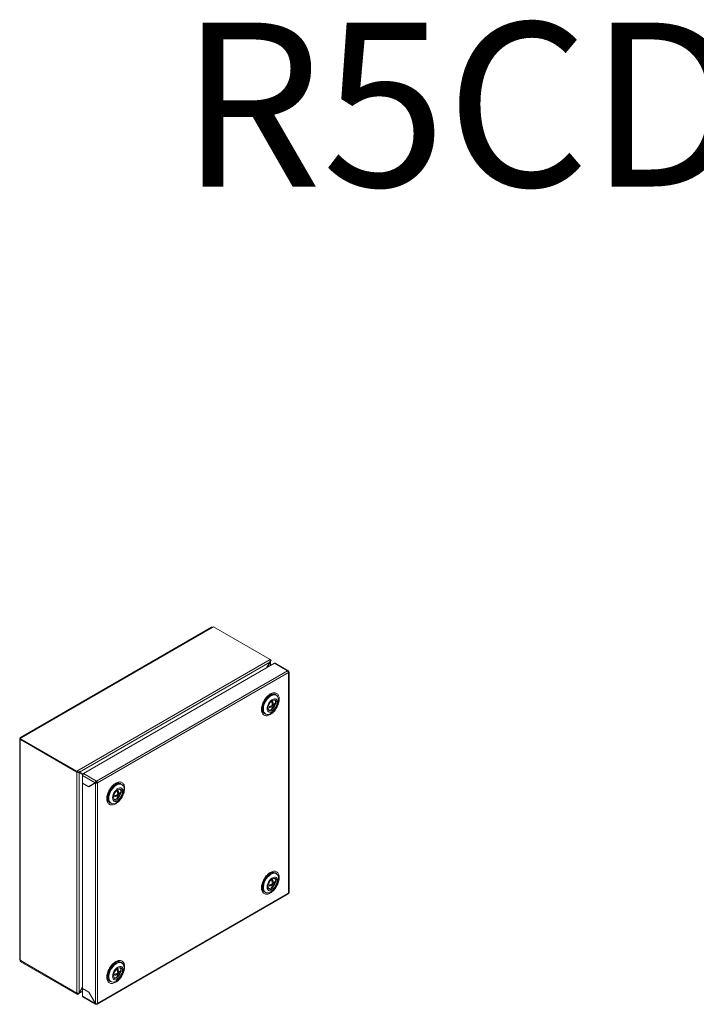
# Model space of a CAD drawing. Units: millimetres. Extents: x -108 to 2617, y -295 to 1194.
# Drawn here: x 8 to 503, y 473 to 1194 of the extents above; entities that cross this region are included whole.
import ezdxf

# ---------------------------------------------------------------- set-up
doc = ezdxf.new("R2010")
doc.units = ezdxf.units.MM
doc.styles.get("Standard").update_dxf_attribs({"font": 'arial.ttf'})

msp = doc.modelspace()

# ---------------------------------------------------------------- linework, layer by layer
at = {"color": 7, "linetype": 'Continuous', "lineweight": 15}
for p, q in [((148.07, 749.13), (8.2, 668.39)), ((8.75, 668.34), (148.62, 749.08)), ((148.76, 749), (148.62, 749.08)), ((149.53, 749.45), (148.76, 749)), ((191, 725.51), (149.53, 749.45)), ((49.58, 643.87), (191, 725.51)), ((51.46, 643.16), (190.68, 723.53)), ((194.19, 722.77), (54.32, 642.03)), ((188.4, 719.43), (190.68, 723.53)), ((191, 723.74), (188.77, 719.65)), ((190.6, 724.11), (191.66, 724.72)), ((190.64, 723.96), (191, 723.74)), ((191.3, 724.11), (190.73, 724.18)), ((191.33, 721.12), (191.33, 724.24)), ((194.19, 722.77), (203.66, 717.3)), ((204.18, 717.38), (194.74, 722.83)), ((203.66, 717.3), (63.8, 636.56)), ((64.57, 635.21), (204.44, 715.96)), ((204.18, 716.78), (204.37, 716.9)), ((204.37, 716.9), (204.18, 716.78)), ((204.21, 716.72), (204.44, 716.85)), ((204.44, 716.04), (204.44, 716.04)), ((204.44, 716.04), (204.44, 715.96)), ((204.44, 715.96), (204.44, 554.45)), ((204.76, 554.85), (204.76, 716.45)), ((195.52, 699.36), (195.16, 699.57)), ((185.78, 692.1), (185.65, 690)), ((190.8, 698.91), (189.04, 697.75)), ((192.16, 691.78), (192.51, 692.39)), ((192.38, 693.44), (192.23, 693.48)), ((192.27, 693.32), (192.74, 693.24)), ((192.38, 695.39), (192.38, 694.94)), ((192.38, 693.44), (192.38, 694.94)), ((192.38, 693.44), (193.36, 692.88)), ((192.38, 693.44), (192.74, 693.24)), ((192.74, 692.26), (192.38, 691.65)), ((192.74, 692.26), (192.5, 692.43)), ((192.74, 693.24), (193.71, 692.67)), ((192.74, 692.26), (193.58, 692.75)), ((192.74, 692.26), (193.71, 691.69)), ((193.36, 692.88), (193.71, 692.67)), ((194.06, 693), (194.58, 692.7)), ((185.01, 689.44), (185, 689.66)), ((187.27, 685.89), (187.62, 685.69)), ((190.38, 690.9), (191.18, 691.36)), ((191.12, 691.43), (191.18, 691.36)), ((191.18, 691.36), (192.16, 690.8)), ((191.54, 691.16), (191.27, 691.47)), ((192.12, 691.76), (192.38, 691.65)), ((192.51, 690.6), (192.16, 690.8)), ((192.38, 691.65), (193.36, 691.09)), ((192.38, 690.67), (192.38, 691.65)), ((192.38, 690.14), (192.38, 689.19)), ((193.71, 691.69), (193.36, 691.09)), ((7.65, 667.32), (7.65, 506.05)), ((7.98, 667.77), (7.98, 667.89)), ((8.11, 667.69), (7.98, 667.77)), ((7.98, 505.6), (7.98, 666.87)), ((8.71, 666.44), (7.98, 666.87)), ((8.89, 668.26), (8.11, 667.81)), ((8.11, 667.81), (8.11, 666.99)), ((8.11, 667.81), (49.58, 643.87)), ((8.11, 666.99), (49.58, 643.05)), ((49.58, 643.05), (8.71, 666.65)), ((8.71, 666.65), (8.71, 666.44)), ((8.75, 668.34), (8.89, 668.26)), ((49.58, 481.38), (49.58, 643.05)), ((50.24, 643.08), (49.64, 642.98)), ((50.24, 643.08), (51.3, 643.69)), ((50.6, 642.88), (50.47, 643.21)), ((50.62, 643.3), (51.14, 643)), ((50.91, 643.46), (53.86, 641.58)), ((50.92, 643.47), (51.46, 643.16)), ((51.14, 481.43), (51.14, 643)), ((53.68, 641.28), (51.14, 643)), ((51.46, 643.16), (53.88, 641.61)), ((52.62, 642.11), (52.53, 642.06)), ((52.62, 642.37), (52.62, 642.11)), ((52.62, 642.11), (53.58, 641.56)), ((53.58, 641.56), (53.41, 641.46)), ((53.58, 641.76), (53.58, 641.56)), ((63.8, 636.56), (54.32, 642.03)), ((53.54, 640.68), (62.95, 635.25)), ((53.54, 640.68), (53.54, 635.13)), ((53.54, 635.13), (58.14, 632.48)), ((53.54, 635.05), (53.61, 635.09)), ((53.54, 635.05), (53.54, 484.81)), ((58.14, 632.4), (53.54, 635.05)), ((58.14, 632.48), (62.95, 635.25)), ((63.02, 635.21), (58.14, 632.4)), ((63.65, 635.66), (58.85, 632.89)), ((62.8, 635.09), (62.72, 635.13)), ((62.95, 635.25), (63.65, 635.66)), ((63.73, 635.62), (63.02, 635.21)), ((63.02, 635.21), (63.02, 473.7)), ((63.31, 635.46), (63.38, 635.42)), ((63.8, 636.56), (63.8, 635.74)), ((63.87, 635.7), (64.57, 635.3)), ((64.57, 635.21), (64.57, 635.3)), ((64.57, 635.3), (64.57, 635.3)), ((64.57, 473.7), (64.57, 635.21)), ((58.14, 632.48), (58.85, 632.89)), ((58.78, 632.85), (58.85, 632.8)), ((77.66, 633.6), (75.9, 632.43)), ((79.25, 628.13), (79.09, 628.16)), ((79.13, 628.01), (79.6, 627.92)), ((79.25, 630.07), (79.25, 629.63)), ((79.25, 628.13), (79.25, 629.63)), ((79.25, 628.13), (80.22, 627.56)), ((79.25, 628.13), (79.6, 627.92)), ((79.6, 626.94), (79.36, 627.12)), ((79.6, 627.92), (80.57, 627.36)), ((79.6, 626.94), (80.45, 627.43)), ((80.22, 627.56), (80.57, 627.36)), ((80.92, 627.68), (81.44, 627.38)), ((82.38, 634.05), (82.03, 634.25)), ((71.57, 622.3), (71.57, 625.35)), ((71.87, 624.13), (71.87, 624.35)), ((72.65, 626.79), (72.51, 624.69)), ((74.13, 620.58), (74.49, 620.37)), ((77.25, 625.59), (78.05, 626.05)), ((77.98, 626.12), (78.05, 626.05)), ((78.05, 626.05), (79.02, 625.49)), ((78.4, 625.85), (78.13, 626.16)), ((78.98, 626.45), (79.25, 626.34)), ((79.02, 626.47), (79.37, 627.07)), ((79.37, 625.28), (79.02, 625.49)), ((79.6, 626.94), (79.25, 626.34)), ((79.25, 626.34), (80.22, 625.77)), ((79.25, 625.36), (79.25, 626.34)), ((79.25, 624.83), (79.25, 623.88)), ((79.6, 626.94), (80.57, 626.38)), ((80.57, 626.38), (80.22, 625.77)), ((190.8, 568.27), (189.04, 567.1)), ((192.38, 562.79), (192.23, 562.83)), ((192.27, 562.68), (192.74, 562.59)), ((192.38, 564.3), (192.38, 564.74)), ((192.38, 562.79), (192.38, 564.3)), ((192.38, 562.79), (193.36, 562.23)), ((192.38, 562.79), (192.74, 562.59)), ((192.74, 562.59), (193.71, 562.03)), ((193.36, 562.23), (193.71, 562.03)), ((194.06, 562.35), (194.58, 562.05)), ((194.91, 563.42), (194.85, 562.7)), ((195.52, 568.71), (195.16, 568.92)), ((185.78, 561.46), (185.65, 559.35)), ((187.27, 555.24), (187.62, 555.04)), ((190.38, 560.25), (191.18, 560.71)), ((191.12, 560.79), (191.18, 560.71)), ((191.18, 560.71), (192.16, 560.15)), ((191.54, 560.51), (191.27, 560.83)), ((192.51, 558.64), (191.89, 558.21)), ((192.12, 561.12), (192.38, 561)), ((192.16, 561.13), (192.51, 561.74)), ((192.51, 559.95), (192.16, 560.15)), ((192.74, 561.61), (192.38, 561)), ((192.38, 561), (193.36, 560.44)), ((192.38, 560.02), (192.38, 561)), ((192.38, 559.5), (192.38, 558.54)), ((192.74, 561.61), (192.5, 561.79)), ((192.74, 561.61), (193.58, 562.1)), ((192.74, 561.61), (193.71, 561.05)), ((193.71, 561.05), (193.36, 560.44)), ((64.35, 473.2), (204.21, 553.94)), ((204.44, 554.45), (64.57, 473.7)), ((204.44, 554.45), (204.44, 554.36)), ((204.44, 554.37), (204.44, 554.36)), ((7.98, 505.6), (8.71, 505.17)), ((8.11, 505.32), (8.29, 505.42)), ((8.11, 504.5), (8.11, 505.32)), ((49.58, 481.38), (8.11, 505.32)), ((8.71, 505.17), (8.71, 504.97)), ((8.71, 504.97), (49.58, 481.38)), ((49.58, 480.56), (8.11, 504.5)), ((77.66, 502.95), (75.9, 501.79)), ((79.25, 497.48), (79.09, 497.52)), ((79.13, 497.36), (79.6, 497.28)), ((79.25, 498.98), (79.25, 499.43)), ((79.25, 497.48), (79.25, 498.98)), ((79.25, 497.48), (80.22, 496.92)), ((79.25, 497.48), (79.6, 497.28)), ((81.77, 498.11), (81.71, 497.38)), ((82.38, 503.4), (82.03, 503.61)), ((72.65, 496.14), (72.51, 494.04)), ((77.25, 494.94), (78.05, 495.4)), ((77.98, 495.47), (78.05, 495.4)), ((78.05, 495.4), (79.02, 494.84)), ((78.4, 495.2), (78.13, 495.51)), ((79.37, 493.32), (78.75, 492.9)), ((78.98, 495.8), (79.25, 495.69)), ((79.02, 495.82), (79.37, 496.43)), ((79.37, 494.64), (79.02, 494.84)), ((79.6, 496.3), (79.25, 495.69)), ((79.25, 495.69), (80.22, 495.13)), ((79.25, 494.71), (79.25, 495.69)), ((79.25, 494.18), (79.25, 493.23)), ((79.6, 496.3), (79.36, 496.47)), ((79.6, 497.28), (80.57, 496.71)), ((79.6, 496.3), (80.45, 496.79)), ((79.6, 496.3), (80.57, 495.73)), ((80.22, 496.92), (80.57, 496.71)), ((80.57, 495.73), (80.22, 495.13)), ((80.92, 497.04), (81.44, 496.74)), ((51.14, 481.43), (53.54, 485.83)), ((53.54, 485.38), (51.46, 481.64)), ((53.54, 484.81), (58.14, 482.15)), ((53.54, 484.72), (53.61, 484.77)), ((53.54, 484.72), (53.54, 479.17)), ((58.14, 482.07), (53.54, 484.72)), ((74.13, 489.93), (74.49, 489.73)), ((50.24, 480.6), (49.64, 481.38)), ((50.13, 480.51), (53.54, 482.47)), ((51.3, 481.21), (50.24, 480.6)), ((51.3, 481.21), (51.13, 481.42)), ((51.31, 481.73), (51.46, 481.64)), ((62.95, 473.74), (53.54, 479.17)), ((53.77, 478.67), (63.21, 473.22)), ((58.14, 482.15), (63.02, 473.7)), ((58.17, 482.09), (58.14, 482.07)), ((62.95, 473.74), (58.14, 482.07)), ((62.98, 473.76), (62.95, 473.74)), ((63.8, 473.25), (63.8, 473.48)), ((64.57, 473.62), (64.57, 473.7))]:
    msp.add_line(p, q, dxfattribs=at)
at = {"color": 8, "linetype": 'Continuous', "lineweight": 15}
for p, q in [((191, 723.74), (191, 720.94)), ((53.54, 482.85), (51.46, 481.64))]:
    msp.add_line(p, q, dxfattribs=at)
at = {"color": 7, "linetype": 'Continuous', "lineweight": 15, "flags": 128}
for points in [[(187.27, 685.89), (186.98, 686.08), (186.34, 686.78), (185.89, 687.72), (185.66, 688.87), (185.66, 690.17), (185.89, 691.58), (186.34, 693.04), (186.98, 694.48), (187.8, 695.85), (188.76, 697.1), (189.82, 698.16), (190.93, 699), (192.06, 699.59), (193.16, 699.89), (194.17, 699.9), (195.06, 699.62), (195.16, 699.57)], [(185.99, 689.3), (186.1, 690.66), (186.44, 692.1), (186.99, 693.56), (187.72, 694.98), (188.62, 696.29), (189.63, 697.45), (190.73, 698.41), (191.85, 699.13), (192.97, 699.57), (194.03, 699.73), (194.99, 699.59), (195.81, 699.17), (196.45, 698.47), (196.9, 697.53), (197.12, 696.38), (197.12, 695.08), (196.9, 693.67), (196.45, 692.21), (195.81, 690.77), (194.99, 689.4), (194.03, 688.15), (192.97, 687.09), (191.85, 686.25), (190.73, 685.66), (189.63, 685.36), (188.62, 685.35), (187.72, 685.63), (186.99, 686.2), (186.44, 687.02), (186.1, 688.07), (185.99, 689.3)], [(188.77, 689.64), (188.88, 690.78), (189.22, 691.99), (189.75, 693.19), (190.45, 694.32), (191.29, 695.3), (192.2, 696.08), (193.14, 696.63), (194.05, 696.89), (194.88, 696.87), (195.58, 696.56), (196.12, 695.97), (196.45, 695.15), (196.56, 694.14), (196.45, 693), (196.12, 691.79), (195.58, 690.59), (194.88, 689.47), (194.05, 688.48), (193.14, 687.7), (192.2, 687.15), (191.29, 686.89), (190.45, 686.91), (189.75, 687.22), (189.22, 687.81), (188.88, 688.63), (188.77, 689.64)], [(195.85, 693.73), (195.74, 692.71), (195.42, 691.64), (194.92, 690.59), (194.26, 689.63), (193.49, 688.82), (192.67, 688.22), (191.84, 687.87), (191.08, 687.79), (190.42, 687.99), (189.91, 688.46), (189.59, 689.17), (189.48, 690.05), (189.59, 691.07), (189.91, 692.14), (190.42, 693.19), (191.08, 694.15), (191.84, 694.96), (192.67, 695.57), (193.49, 695.92), (194.26, 695.99), (194.92, 695.79), (195.42, 695.32), (195.74, 694.62), (195.85, 693.73)], [(74.13, 620.58), (73.84, 620.77), (73.2, 621.47), (72.75, 622.41), (72.53, 623.56), (72.53, 624.86), (72.75, 626.27), (73.2, 627.73), (73.84, 629.17), (74.66, 630.54), (75.62, 631.78), (76.68, 632.85), (77.8, 633.69), (78.93, 634.28), (80.02, 634.58), (81.03, 634.59), (81.93, 634.31), (82.03, 634.25)], [(72.85, 623.99), (72.96, 625.35), (73.3, 626.79), (73.85, 628.25), (74.59, 629.66), (75.48, 630.98), (76.49, 632.14), (77.59, 633.1), (78.72, 633.81), (79.83, 634.26), (80.89, 634.42), (81.85, 634.28), (82.67, 633.86), (83.31, 633.16), (83.76, 632.22), (83.99, 631.07), (83.99, 629.76), (83.76, 628.36), (83.31, 626.9), (82.67, 625.46), (81.85, 624.09), (80.89, 622.84), (79.83, 621.78), (78.72, 620.94), (77.59, 620.35), (76.49, 620.05), (75.48, 620.03), (74.59, 620.32), (73.85, 620.88), (73.3, 621.71), (72.96, 622.76), (72.85, 623.99)], [(75.63, 624.33), (75.75, 625.47), (76.08, 626.68), (76.61, 627.88), (77.32, 629), (78.15, 629.99), (79.06, 630.77), (80, 631.31), (80.91, 631.58), (81.74, 631.56), (82.45, 631.24), (82.98, 630.66), (83.31, 629.84), (83.42, 628.83), (83.31, 627.68), (82.98, 626.48), (82.45, 625.28), (81.74, 624.15), (80.91, 623.17), (80, 622.38), (79.06, 621.84), (78.15, 621.58), (77.32, 621.6), (76.61, 621.91), (76.08, 622.5), (75.75, 623.32), (75.63, 624.33)], [(82.71, 628.42), (82.6, 627.4), (82.29, 626.33), (81.78, 625.28), (81.12, 624.31), (80.35, 623.5), (79.53, 622.9), (78.71, 622.55), (77.94, 622.48), (77.28, 622.68), (76.77, 623.15), (76.46, 623.85), (76.35, 624.74), (76.46, 625.75), (76.77, 626.82), (77.28, 627.88), (77.94, 628.84), (78.71, 629.65), (79.53, 630.25), (80.35, 630.6), (81.12, 630.68), (81.78, 630.48), (82.29, 630.01), (82.6, 629.3), (82.71, 628.42)], [(185.63, 558.86), (185.75, 560.22), (186.09, 561.66), (186.63, 563.12), (187.37, 564.53), (188.26, 565.85), (189.28, 567.01), (190.37, 567.97), (191.5, 568.68), (192.62, 569.13), (193.68, 569.29), (194.63, 569.15), (195.16, 568.92)], [(197.15, 565.1), (197.04, 563.74), (196.7, 562.3), (196.15, 560.84), (195.42, 559.42), (194.52, 558.11), (193.51, 556.95), (192.42, 555.99), (191.29, 555.28), (190.17, 554.83), (189.11, 554.67), (188.15, 554.81), (187.33, 555.23), (186.69, 555.93), (186.24, 556.87), (186.02, 558.02), (186.02, 559.32), (186.24, 560.73), (186.69, 562.19), (187.33, 563.63), (188.15, 565), (189.11, 566.25), (190.17, 567.31), (191.29, 568.15), (192.42, 568.74), (193.51, 569.04), (194.52, 569.05), (195.42, 568.77), (196.15, 568.21), (196.7, 567.38), (197.04, 566.33), (197.15, 565.1)], [(196.56, 563.49), (196.45, 562.35), (196.12, 561.14), (195.58, 559.94), (194.88, 558.82), (194.05, 557.84), (193.14, 557.05), (192.2, 556.51), (191.29, 556.24), (190.45, 556.27), (189.75, 556.58), (189.22, 557.16), (188.88, 557.98), (188.77, 559), (188.88, 560.14), (189.22, 561.34), (189.75, 562.54), (190.45, 563.67), (191.29, 564.65), (192.2, 565.44), (193.14, 565.98), (194.05, 566.25), (194.88, 566.22), (195.58, 565.91), (196.12, 565.33), (196.45, 564.5), (196.56, 563.49)], [(189.48, 559.41), (189.59, 560.42), (189.91, 561.49), (190.42, 562.54), (191.08, 563.51), (191.84, 564.32), (192.67, 564.92), (193.49, 565.27), (194.26, 565.34), (194.92, 565.14), (195.42, 564.67), (195.74, 563.97), (195.85, 563.08), (195.74, 562.07), (195.42, 561), (194.92, 559.94), (194.26, 558.98), (193.49, 558.17), (192.67, 557.57), (191.84, 557.22), (191.08, 557.14), (190.42, 557.35), (189.91, 557.82), (189.59, 558.52), (189.48, 559.41)], [(190.76, 568.99), (190.76, 568.99), (191.39, 569.32)], [(72.5, 493.55), (72.61, 494.91), (72.95, 496.35), (73.5, 497.81), (74.23, 499.22), (75.13, 500.53), (76.14, 501.69), (77.23, 502.65), (78.36, 503.37), (79.48, 503.82), (80.54, 503.98), (81.5, 503.84), (82.03, 503.61)], [(84.02, 499.79), (83.9, 498.42), (83.56, 496.98), (83.02, 495.53), (82.28, 494.11), (81.39, 492.8), (80.37, 491.64), (79.28, 490.68), (78.15, 489.96), (77.03, 489.52), (75.97, 489.36), (75.02, 489.49), (74.2, 489.92), (73.55, 490.62), (73.11, 491.56), (72.88, 492.71), (72.88, 494.01), (73.11, 495.42), (73.55, 496.88), (74.2, 498.32), (75.02, 499.69), (75.97, 500.93), (77.03, 502), (78.15, 502.84), (79.28, 503.42), (80.37, 503.73), (81.39, 503.74), (82.28, 503.46), (83.02, 502.89), (83.56, 502.07), (83.9, 501.02), (84.02, 499.79)], [(83.42, 498.18), (83.31, 497.04), (82.98, 495.83), (82.45, 494.63), (81.74, 493.51), (80.91, 492.52), (80, 491.74), (79.06, 491.2), (78.15, 490.93), (77.32, 490.95), (76.61, 491.27), (76.08, 491.85), (75.75, 492.67), (75.63, 493.68), (75.75, 494.82), (76.08, 496.03), (76.61, 497.23), (77.32, 498.36), (78.15, 499.34), (79.06, 500.13), (80, 500.67), (80.91, 500.93), (81.74, 500.91), (82.45, 500.6), (82.98, 500.01), (83.31, 499.19), (83.42, 498.18)], [(76.35, 494.09), (76.46, 495.11), (76.77, 496.18), (77.28, 497.23), (77.94, 498.2), (78.71, 499.01), (79.53, 499.61), (80.35, 499.96), (81.12, 500.03), (81.78, 499.83), (82.29, 499.36), (82.6, 498.66), (82.71, 497.77), (82.6, 496.75), (82.29, 495.69), (81.78, 494.63), (81.12, 493.67), (80.35, 492.86), (79.53, 492.26), (78.71, 491.91), (77.94, 491.83), (77.28, 492.03), (76.77, 492.5), (76.46, 493.21), (76.35, 494.09)], [(77.63, 503.68), (77.63, 503.68), (78.26, 504.01)], [(64.57, 473.62), (64.54, 473.47), (64.49, 473.35), (64.42, 473.25), (64.32, 473.19), (64.21, 473.15), (64.08, 473.15), (63.94, 473.19), (63.8, 473.25)]]:
    msp.add_lwpolyline(points, dxfattribs=at)
at = {"color": 7, "linetype": 'Continuous', "lineweight": 15}
for centre, radius, start, end in [((148.3, 748.63), 0.553, 54.38342, 114.30597), ((190.1, 724.1), 1.67, 21.76758, 57.46263), ((190.93, 724.24), 0.394, 339.7404, 36.85453), ((194.51, 722.32), 0.553, 65.69498, 125.61595), ((202.74, 715.87), 1.71, 5.82041, 57.19246), ((203.33, 715.96), 1.11, 0.04846, 4.36619), ((193.49, 691.42), 7.74, 125.08177, 174.92357), ((193.22, 692.57), 2.51, 109.35641, 122.41495), ((191.48, 695.48), 3.59, 308.37969, 329.70287), ((191.48, 694.51), 3.59, 308.37969, 329.70287), ((192.33, 694.03), 2.61, 344.98932, 49.42467), ((191.81, 693.19), 2.81, 349.97597, 10.02403), ((190.69, 690.9), 2.43, 247.84207, 317.78225), ((193.19, 690.79), 2.81, 169.97595, 190.02405), ((188.8, 700.13), 9, 280.37348, 291.89462), ((188.8, 699.15), 9, 280.37348, 291.89462), ((8.15, 667.32), 0.48, 110.78368, 249.21599), ((8.45, 667.96), 0.48, 50.79731, 189.21378), ((48.68, 642.46), 1.67, 21.76758, 57.46263), ((49.5, 642.92), 0.152, 21.76637, 57.46384), ((50.36, 644.6), 1.74, 248.00694, 277.87675), ((55.23, 640.61), 1.69, 122.60594, 177.39406), ((62.87, 635.12), 1.71, 5.82041, 57.19246), ((63.72, 635.62), 0.15, 26.82126, 57.55852), ((80.35, 626.1), 7.74, 125.08174, 174.92366), ((80.08, 627.26), 2.51, 109.35614, 122.41513), ((78.35, 630.17), 3.59, 308.37958, 329.70281), ((78.35, 629.19), 3.59, 308.37958, 329.70281), ((79.19, 628.72), 2.61, 344.99041, 49.42357), ((78.67, 627.87), 2.81, 349.97597, 10.02403), ((77.56, 625.59), 2.43, 247.8412, 317.78312), ((80.06, 625.47), 2.81, 169.97595, 190.02405), ((75.67, 634.82), 9, 280.37346, 291.89455), ((75.67, 633.84), 9, 280.37346, 291.89455), ((193.5, 560.77), 7.74, 125.11429, 174.891), ((193.22, 561.93), 2.51, 109.35637, 122.41608), ((191.48, 564.84), 3.59, 308.37969, 329.70287), ((192.8, 563.64), 2.12, 354.06697, 54.62107), ((191.81, 562.54), 2.81, 349.97595, 10.02405), ((189.56, 558.46), 3.95, 174.20162, 234.48625), ((190.64, 559.78), 1.97, 243.88958, 301.61983), ((193.19, 560.14), 2.81, 169.97597, 190.02403), ((188.8, 569.48), 9, 280.37348, 291.89462), ((188.8, 568.5), 9, 280.37348, 291.89462), ((191.48, 563.86), 3.59, 308.37969, 329.70287), ((203.93, 554.36), 0.51, 304.04186, 0.10895), ((203.47, 554.44), 0.968, 355.3257, 0.05425), ((8.2, 506.1), 0.553, 185.69485, 245.6248), ((80.36, 495.45), 7.74, 125.11432, 174.89103), ((80.08, 496.61), 2.51, 109.35611, 122.41626), ((78.35, 499.53), 3.59, 308.37958, 329.70281), ((79.66, 498.33), 2.12, 354.0672, 54.62052), ((78.67, 497.23), 2.81, 349.97595, 10.02405), ((76.43, 493.15), 3.95, 174.20151, 234.48619), ((77.51, 494.46), 1.97, 243.88958, 301.61966), ((80.06, 494.83), 2.81, 169.97597, 190.02403), ((75.67, 504.17), 9, 280.37346, 291.89455), ((75.67, 503.19), 9, 280.37346, 291.89455), ((78.35, 498.55), 3.59, 308.37958, 329.70281), ((50.36, 482.86), 1.67, 242.54227, 278.23089), ((49.61, 481.41), 0.0448, 231.33642, 314.7962), ((49.89, 480.94), 0.492, 231.33851, 314.79411), ((54.1, 479.12), 0.555, 174.48759, 234.19979)]:
    msp.add_arc(centre, radius, start, end, dxfattribs=at)
at = {"color": 8, "linetype": 'Continuous', "lineweight": 15}
for centre, radius, start, end in [((193.03, 696.88), 3.58, 40.92169, 129.38479), ((188.5, 689.03), 3.52, 173.24149, 259.396), ((79.9, 631.56), 3.58, 40.92175, 129.38474), ((75.37, 623.71), 3.52, 173.24152, 259.39611), ((193.13, 566.39), 3.4, 39.88677, 120.63845), ((188.53, 558.43), 3.57, 170.83057, 259.10649), ((79.99, 501.08), 3.4, 39.88682, 120.63851), ((75.39, 493.12), 3.57, 170.83058, 259.10663)]:
    msp.add_arc(centre, radius, start, end, dxfattribs=at)
at = {"color": 7, "linetype": 'Continuous', "lineweight": 15}
for points in [[(190.68, 723.53), (190.7, 723.71), (190.67, 723.91), (190.6, 724.11)], [(191.3, 724.11), (191.26, 723.97), (191.15, 723.85), (191, 723.74)], [(51.14, 643), (50.99, 642.93), (50.8, 642.89), (50.6, 642.88)], [(51.3, 643.69), (51.39, 643.51), (51.45, 643.32), (51.46, 643.16)], [(50.6, 481.21), (50.8, 481.25), (50.99, 481.32), (51.14, 481.43)], [(51.46, 481.64), (51.45, 481.46), (51.39, 481.31), (51.3, 481.21)]]:
    msp.add_open_spline(points, degree=3, dxfattribs=at)
for points, knots in [([(203.66, 717.3), (203.76, 717.35), (203.95, 717.45), (204.19, 717.4), (204.35, 717.22), (204.36, 717), (204.37, 716.9)], [0, 0, 0, 0, 0.25, 0.5, 0.750001, 1, 1, 1, 1]), ([(204.44, 716.85), (204.53, 716.8), (204.71, 716.68), (204.79, 716.45), (204.71, 716.21), (204.53, 716.1), (204.44, 716.04)], [0, 0, 0, 0, 0.2499999, 0.5000004, 0.7500012, 1, 1, 1, 1]), ([(191.08, 700.33), (190.68, 700.07), (189.86, 699.55), (188.65, 698.43), (187.48, 697.07), (186.44, 695.49), (185.59, 693.8), (184.99, 692.1), (184.64, 690.5), (184.53, 689.03), (184.64, 687.69), (184.99, 686.49), (185.59, 685.49), (186.44, 684.78), (187.48, 684.4), (188.65, 684.38), (189.86, 684.66), (190.68, 685.09), (191.08, 685.29)], [0, 0, 0, 0, 0.058258, 0.120006, 0.18432, 0.25, 0.31568, 0.379994, 0.441742, 0.5, 0.558258, 0.620006, 0.68432, 0.75, 0.81568, 0.879994, 0.941742, 1, 1, 1, 1]), ([(186.71, 695.33), (186.97, 695.75), (187.33, 696.34), (187.94, 697.13), (188.47, 697.77), (189.14, 698.44), (189.83, 699.03), (190.41, 699.44), (190.74, 699.62), (190.83, 699.66)], [0, 0, 0, 0, 0.223153, 0.313797, 0.46246, 0.614024, 0.773422, 0.936047, 1, 1, 1, 1]), ([(191.08, 685.29), (191.47, 685.54), (192.29, 686.07), (193.5, 687.19), (194.67, 688.55), (195.71, 690.13), (196.56, 691.82), (197.16, 693.52), (197.51, 695.12), (197.62, 696.59), (197.51, 697.93), (197.16, 699.13), (196.56, 700.13), (195.71, 700.84), (194.67, 701.22), (193.5, 701.24), (192.29, 700.96), (191.47, 700.53), (191.08, 700.33)], [0, 0, 0, 0, 0.0582582, 0.1200057, 0.1843203, 0.2500001, 0.3156797, 0.3799942, 0.441742, 0.4999999, 0.5582581, 0.6200057, 0.6843202, 0.75, 0.8156797, 0.8799943, 0.9417418, 1, 1, 1, 1]), ([(185.02, 689.46), (185.01, 689.69), (185, 690.21), (185.12, 691.11), (185.33, 692.09), (185.61, 692.98), (185.94, 693.82), (186.3, 694.59), (186.58, 695.1), (186.71, 695.33)], [0, 0, 0, 0, 0.132287, 0.307833, 0.473098, 0.622792, 0.743199, 0.883585, 1, 1, 1, 1]), ([(192.51, 692.39), (192.39, 693.04), (192.23, 693.88), (191.85, 694.71), (191.77, 694.88)], [0, 0, 0, 0, 0.788473, 1, 1, 1, 1]), ([(192.5, 689.3), (192.69, 689.46), (193.2, 689.86), (193.87, 690.72), (194.45, 691.83), (194.78, 692.73), (194.82, 693.25), (194.82, 693.34)], [0, 0, 0, 0, 0.153018, 0.408614, 0.673603, 0.944986, 1, 1, 1, 1]), ([(192.56, 695.44), (192.78, 694.93), (193.16, 694.06), (193.3, 693.22), (193.36, 692.88)], [0, 0, 0, 0, 0.588538, 1, 1, 1, 1]), ([(191.54, 688.7), (191.83, 689.02), (192.28, 689.52), (192.45, 690.32), (192.51, 690.6)], [0, 0, 0, 0, 0.650951, 1, 1, 1, 1]), ([(192.38, 689.19), (192.24, 689.09), (191.96, 688.89), (191.68, 688.76), (191.54, 688.7)], [0, 0, 0, 0, 0.500003, 1, 1, 1, 1]), ([(193.36, 691.09), (193.23, 690.58), (193.02, 689.81), (192.55, 689.35), (192.38, 689.19)], [0, 0, 0, 0, 0.650951, 1, 1, 1, 1]), ([(62.95, 635.25), (62.97, 635.38), (63, 635.62), (63.2, 636.01), (63.47, 636.35), (63.69, 636.49), (63.8, 636.56)], [0, 0, 0, 0, 0.249999, 0.5, 0.75, 1, 1, 1, 1]), ([(64.57, 635.3), (64.46, 635.24), (64.23, 635.12), (63.8, 635.05), (63.36, 635.08), (63.13, 635.17), (63.02, 635.21)], [0, 0, 0, 0, 0.2499988, 0.4999996, 0.7500001, 1, 1, 1, 1]), ([(63.8, 635.74), (63.78, 635.74), (63.75, 635.74), (63.71, 635.71), (63.68, 635.69), (63.66, 635.67), (63.65, 635.66)], [0, 0, 0, 0, 0.250033, 0.5, 0.749989, 1, 1, 1, 1]), ([(63.73, 635.62), (63.74, 635.62), (63.76, 635.63), (63.8, 635.64), (63.84, 635.67), (63.86, 635.69), (63.87, 635.7)], [0, 0, 0, 0, 0.250005, 0.499977, 0.74999, 1, 1, 1, 1]), ([(77.94, 635.02), (77.54, 634.76), (76.72, 634.24), (75.51, 633.12), (74.34, 631.75), (73.3, 630.17), (72.46, 628.48), (71.85, 626.79), (71.5, 625.18), (71.39, 623.72), (71.5, 622.38), (71.85, 621.18), (72.46, 620.18), (73.3, 619.47), (74.34, 619.09), (75.51, 619.07), (76.72, 619.35), (77.54, 619.77), (77.94, 619.98)], [0, 0, 0, 0, 0.058258, 0.120006, 0.18432, 0.25, 0.31568, 0.379994, 0.441742, 0.5, 0.558258, 0.620006, 0.68432, 0.75, 0.81568, 0.879994, 0.941742, 1, 1, 1, 1]), ([(73.57, 630.02), (73.83, 630.44), (74.19, 631.03), (74.8, 631.82), (75.34, 632.45), (76, 633.12), (76.7, 633.71), (77.27, 634.13), (77.6, 634.3), (77.69, 634.35)], [0, 0, 0, 0, 0.223152, 0.313797, 0.462459, 0.614025, 0.773422, 0.936046, 1, 1, 1, 1]), ([(77.94, 619.98), (78.34, 620.23), (79.15, 620.75), (80.37, 621.87), (81.53, 623.24), (82.58, 624.82), (83.42, 626.51), (84.03, 628.21), (84.37, 629.81), (84.49, 631.28), (84.37, 632.62), (84.03, 633.82), (83.42, 634.81), (82.58, 635.53), (81.53, 635.9), (80.37, 635.92), (79.15, 635.64), (78.34, 635.22), (77.94, 635.02)], [0, 0, 0, 0, 0.058258, 0.120006, 0.18432, 0.25, 0.31568, 0.379994, 0.441742, 0.5, 0.558258, 0.620006, 0.68432, 0.75, 0.81568, 0.879994, 0.941742, 1, 1, 1, 1]), ([(71.88, 624.15), (71.88, 624.37), (71.86, 624.89), (71.98, 625.8), (72.2, 626.78), (72.48, 627.67), (72.81, 628.51), (73.16, 629.28), (73.44, 629.79), (73.57, 630.02)], [0, 0, 0, 0, 0.132287, 0.307833, 0.473098, 0.622791, 0.743199, 0.883585, 1, 1, 1, 1]), ([(79.37, 627.07), (79.25, 627.73), (79.09, 628.56), (78.71, 629.39), (78.63, 629.57)], [0, 0, 0, 0, 0.788473, 1, 1, 1, 1]), ([(79.36, 623.99), (79.55, 624.14), (80.06, 624.55), (80.73, 625.4), (81.32, 626.52), (81.64, 627.42), (81.68, 627.94), (81.69, 628.03)], [0, 0, 0, 0, 0.153019, 0.408614, 0.673604, 0.944985, 1, 1, 1, 1]), ([(79.42, 630.13), (79.65, 629.62), (80.03, 628.75), (80.16, 627.91), (80.22, 627.56)], [0, 0, 0, 0, 0.588538, 1, 1, 1, 1]), ([(78.4, 623.39), (78.69, 623.71), (79.14, 624.21), (79.31, 625.01), (79.37, 625.28)], [0, 0, 0, 0, 0.650951, 1, 1, 1, 1]), ([(79.25, 623.88), (79.11, 623.78), (78.82, 623.58), (78.54, 623.45), (78.4, 623.39)], [0, 0, 0, 0, 0.499997, 1, 1, 1, 1]), ([(80.22, 625.77), (80.09, 625.27), (79.89, 624.49), (79.41, 624.04), (79.25, 623.88)], [0, 0, 0, 0, 0.650951, 1, 1, 1, 1]), ([(191.08, 569.68), (190.68, 569.43), (189.86, 568.91), (188.65, 567.79), (187.48, 566.42), (186.44, 564.84), (185.59, 563.15), (184.99, 561.45), (184.64, 559.85), (184.53, 558.38), (184.64, 557.04), (184.99, 555.84), (185.59, 554.85), (186.44, 554.13), (187.48, 553.75), (188.65, 553.73), (189.86, 554.02), (190.68, 554.44), (191.08, 554.64)], [0, 0, 0, 0, 0.058258, 0.120006, 0.18432, 0.25, 0.31568, 0.379994, 0.441742, 0.5, 0.558258, 0.620006, 0.68432, 0.75, 0.81568, 0.879994, 0.941742, 1, 1, 1, 1]), ([(191.08, 554.64), (191.47, 554.9), (192.29, 555.42), (193.5, 556.54), (194.67, 557.91), (195.71, 559.49), (196.56, 561.18), (197.16, 562.87), (197.51, 564.47), (197.62, 565.94), (197.51, 567.28), (197.16, 568.48), (196.56, 569.48), (195.71, 570.19), (194.67, 570.57), (193.5, 570.59), (192.29, 570.31), (191.47, 569.89), (191.08, 569.68)], [0, 0, 0, 0, 0.058258, 0.120006, 0.18432, 0.25, 0.31568, 0.379994, 0.441742, 0.5, 0.558258, 0.620006, 0.68432, 0.75, 0.81568, 0.879994, 0.941742, 1, 1, 1, 1]), ([(185.02, 559.01), (185.02, 559.17), (185.01, 559.63), (185.12, 560.47), (185.33, 561.44), (185.61, 562.33), (185.94, 563.18), (186.3, 563.95), (186.58, 564.45), (186.71, 564.68)], [0, 0, 0, 0, 0.099003, 0.281282, 0.452887, 0.608323, 0.733348, 0.87912, 1, 1, 1, 1]), ([(186.71, 564.68), (186.97, 565.1), (187.33, 565.69), (187.94, 566.49), (188.47, 567.12), (189.14, 567.79), (189.84, 568.39), (190.55, 568.88), (191.06, 569.18), (191.31, 569.28), (191.34, 569.29)], [0, 0, 0, 0, 0.199208, 0.280127, 0.412838, 0.548139, 0.690433, 0.835609, 0.982264, 1, 1, 1, 1]), ([(192.51, 561.74), (192.39, 562.4), (192.23, 563.22), (191.86, 564.04), (191.78, 564.21)], [0, 0, 0, 0, 0.796972, 1, 1, 1, 1]), ([(192.52, 558.67), (192.7, 558.82), (193.2, 559.22), (193.87, 560.07), (194.45, 561.18), (194.78, 562.08), (194.82, 562.59), (194.82, 562.67)], [0, 0, 0, 0, 0.149123, 0.407208, 0.674776, 0.948802, 1, 1, 1, 1]), ([(192.55, 564.81), (192.78, 564.29), (193.16, 563.42), (193.3, 562.58), (193.36, 562.23)], [0, 0, 0, 0, 0.591461, 1, 1, 1, 1]), ([(191.54, 558.05), (191.83, 558.38), (192.28, 558.88), (192.45, 559.67), (192.51, 559.95)], [0, 0, 0, 0, 0.650953, 1, 1, 1, 1]), ([(192.38, 558.54), (192.24, 558.44), (191.96, 558.24), (191.68, 558.12), (191.54, 558.05)], [0, 0, 0, 0, 0.500003, 1, 1, 1, 1]), ([(193.36, 560.44), (193.23, 559.93), (193.02, 559.16), (192.55, 558.7), (192.38, 558.54)], [0, 0, 0, 0, 0.650951, 1, 1, 1, 1]), ([(204.44, 554.36), (204.53, 554.44), (204.72, 554.58), (204.75, 554.76), (204.76, 554.85)], [0, 0, 0, 0, 0.499998, 1, 1, 1, 1]), ([(77.94, 489.33), (78.34, 489.58), (79.15, 490.11), (80.37, 491.23), (81.53, 492.59), (82.58, 494.17), (83.42, 495.86), (84.03, 497.56), (84.37, 499.16), (84.49, 500.63), (84.37, 501.97), (84.03, 503.17), (83.42, 504.17), (82.58, 504.88), (81.53, 505.26), (80.37, 505.28), (79.15, 505), (78.34, 504.57), (77.94, 504.37)], [0, 0, 0, 0, 0.058258, 0.120006, 0.18432, 0.25, 0.31568, 0.379994, 0.441742, 0.5, 0.558258, 0.620006, 0.68432, 0.75, 0.81568, 0.879994, 0.941742, 1, 1, 1, 1]), ([(77.94, 504.37), (77.54, 504.12), (76.72, 503.59), (75.51, 502.47), (74.34, 501.11), (73.3, 499.53), (72.46, 497.84), (71.85, 496.14), (71.5, 494.54), (71.39, 493.07), (71.5, 491.73), (71.85, 490.53), (72.46, 489.53), (73.3, 488.82), (74.34, 488.44), (75.51, 488.42), (76.72, 488.7), (77.54, 489.13), (77.94, 489.33)], [0, 0, 0, 0, 0.0582582, 0.1200057, 0.1843203, 0.2500001, 0.3156797, 0.3799942, 0.441742, 0.4999999, 0.5582581, 0.6200057, 0.6843202, 0.75, 0.8156797, 0.8799943, 0.9417418, 1, 1, 1, 1]), ([(71.88, 493.7), (71.88, 493.86), (71.87, 494.32), (71.98, 495.15), (72.2, 496.13), (72.48, 497.02), (72.81, 497.86), (73.16, 498.63), (73.44, 499.14), (73.57, 499.37)], [0, 0, 0, 0, 0.099003, 0.281282, 0.452887, 0.608323, 0.733348, 0.87912, 1, 1, 1, 1]), ([(73.57, 499.37), (73.83, 499.79), (74.19, 500.38), (74.8, 501.18), (75.34, 501.81), (76, 502.48), (76.7, 503.07), (77.42, 503.57), (77.93, 503.87), (78.18, 503.96), (78.2, 503.97)], [0, 0, 0, 0, 0.199208, 0.280127, 0.412838, 0.54814, 0.690434, 0.835609, 0.982265, 1, 1, 1, 1]), ([(79.37, 496.43), (79.25, 497.08), (79.09, 497.91), (78.72, 498.73), (78.64, 498.9)], [0, 0, 0, 0, 0.796972, 1, 1, 1, 1]), ([(79.38, 493.36), (79.56, 493.51), (80.06, 493.91), (80.73, 494.76), (81.32, 495.87), (81.64, 496.77), (81.68, 497.28), (81.69, 497.36)], [0, 0, 0, 0, 0.149124, 0.407208, 0.674777, 0.948801, 1, 1, 1, 1]), ([(79.42, 499.5), (79.64, 498.98), (80.02, 498.11), (80.16, 497.26), (80.22, 496.92)], [0, 0, 0, 0, 0.591461, 1, 1, 1, 1]), ([(78.4, 492.74), (78.69, 493.06), (79.14, 493.56), (79.31, 494.36), (79.37, 494.64)], [0, 0, 0, 0, 0.650953, 1, 1, 1, 1]), ([(79.25, 493.23), (79.11, 493.13), (78.82, 492.93), (78.54, 492.8), (78.4, 492.74)], [0, 0, 0, 0, 0.499997, 1, 1, 1, 1]), ([(80.22, 495.13), (80.09, 494.62), (79.89, 493.85), (79.41, 493.39), (79.25, 493.23)], [0, 0, 0, 0, 0.650951, 1, 1, 1, 1]), ([(63.8, 473.25), (63.69, 473.21), (63.47, 473.13), (63.2, 473.2), (63, 473.4), (62.97, 473.63), (62.95, 473.74)], [0, 0, 0, 0, 0.25, 0.5, 0.750001, 1, 1, 1, 1]), ([(63.02, 473.7), (63.13, 473.64), (63.36, 473.53), (63.8, 473.46), (64.23, 473.48), (64.46, 473.58), (64.57, 473.62)], [0, 0, 0, 0, 0.2499999, 0.5000004, 0.7500012, 1, 1, 1, 1])]:
    msp.add_open_spline(points, degree=3, knots=knots, dxfattribs=at)

# ---------------------------------------------------------------- texts
at = {"color": 0, "linetype": 'Continuous', "lineweight": 0, "insert": (88.32, 1191.82), "char_height": 120, "attachment_point": 1}
msp.add_mtext('{\\fTimes New Roman|b0|i0|c0|p18; R5CDE2280}', dxfattribs=at)

doc.saveas('drawing.dxf')
